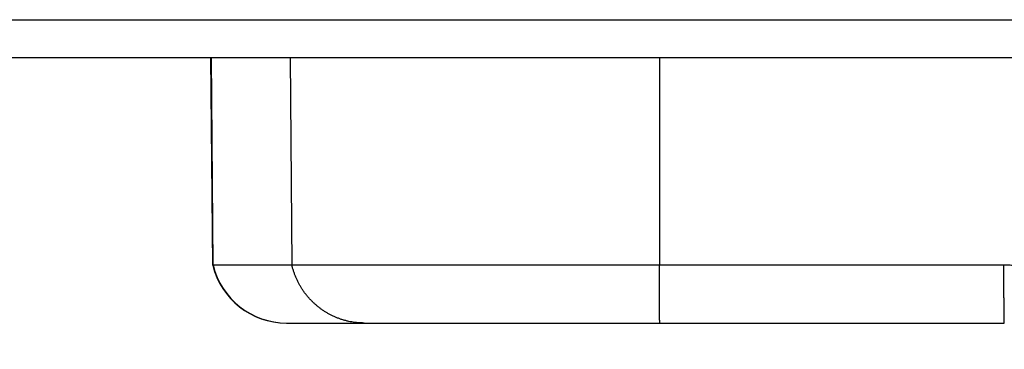
# Model space of a CAD drawing. Extents: x -4085 to 4812, y -3340 to 3037.
# Drawn here: x -126 to -100, y 1688 to 1697 of the extents above; entities that cross this region are included whole.
import ezdxf

# ---------------------------------------------------------------- set-up
doc = ezdxf.new("R2010")
doc.units = 0
doc.header["$LTSCALE"] = 15.367
doc.layers.get('0').update_dxf_attribs({"linetype": 'CONTINUOUS'})

msp = doc.modelspace()

# ---------------------------------------------------------------- linework, layer by layer
at = {"color": 7, "linetype": 'CONTINUOUS'}
for p, q in [((-145.183, 1697.188), (1536.817, 1697.188)), ((-145.183, 1696.188), (1536.817, 1696.188)), ((-121.237, 1690.716), (-121.285, 1696.188)), ((-121.227, 1690.716), (-121.274, 1696.188)), ((-119.195, 1696.188), (-119.148, 1690.716)), ((-109.445, 1696.188), (-109.445, 1690.716)), ((-100.348, 1690.716), (-121.237, 1690.716)), ((-119.291, 1689.188), (-119.294, 1689.188)), ((-119.283, 1689.188), (-100.338, 1689.188))]:
    msp.add_line(p, q, dxfattribs=at)
for centre in [(-119.293, 1691.188), (-119.283, 1691.188)]:
    msp.add_arc(centre, 2, 193.6489, 270, dxfattribs=at)
for points, knots in [([(-117.241, 1689.188), (-117.268, 1689.188), (-117.323, 1689.19), (-117.404, 1689.195), (-117.485, 1689.203), (-117.566, 1689.216), (-117.647, 1689.231), (-117.726, 1689.25), (-117.805, 1689.272), (-117.883, 1689.298), (-117.959, 1689.327), (-118.035, 1689.359), (-118.109, 1689.394), (-118.182, 1689.432), (-118.252, 1689.474), (-118.322, 1689.518), (-118.389, 1689.566), (-118.454, 1689.616), (-118.517, 1689.669), (-118.578, 1689.724), (-118.637, 1689.782), (-118.693, 1689.843), (-118.747, 1689.905), (-118.798, 1689.97), (-118.847, 1690.037), (-118.892, 1690.107), (-118.935, 1690.178), (-118.975, 1690.25), (-119.012, 1690.325), (-119.045, 1690.401), (-119.076, 1690.478), (-119.103, 1690.556), (-119.128, 1690.636), (-119.142, 1690.69), (-119.148, 1690.716)], [0, 0, 0, 0, 0.030994, 0.061996, 0.093007, 0.124026, 0.155052, 0.186087, 0.217134, 0.248195, 0.279271, 0.310364, 0.341476, 0.372607, 0.403759, 0.434933, 0.46613, 0.49735, 0.528594, 0.559863, 0.591156, 0.622473, 0.653816, 0.685182, 0.716572, 0.747986, 0.779422, 0.810879, 0.842356, 0.873851, 0.905365, 0.936899, 0.968448, 1, 1, 1, 1]), ([(-109.434, 1689.188), (-109.434, 1689.188), (-109.434, 1689.188), (-109.434, 1689.188), (-109.434, 1689.188), (-109.434, 1689.189), (-109.435, 1689.189), (-109.435, 1689.189), (-109.435, 1689.189), (-109.435, 1689.189), (-109.435, 1689.189), (-109.435, 1689.19), (-109.435, 1689.19), (-109.435, 1689.191), (-109.435, 1689.191), (-109.435, 1689.192), (-109.435, 1689.194), (-109.435, 1689.195), (-109.435, 1689.197), (-109.436, 1689.199), (-109.436, 1689.202), (-109.436, 1689.205), (-109.436, 1689.21), (-109.436, 1689.216), (-109.436, 1689.224), (-109.437, 1689.232), (-109.437, 1689.241), (-109.437, 1689.251), (-109.437, 1689.262), (-109.438, 1689.273), (-109.438, 1689.285), (-109.438, 1689.299), (-109.438, 1689.313), (-109.438, 1689.333), (-109.439, 1689.36), (-109.439, 1689.396), (-109.44, 1689.434), (-109.44, 1689.475), (-109.44, 1689.52), (-109.441, 1689.567), (-109.441, 1689.617), (-109.441, 1689.67), (-109.442, 1689.725), (-109.442, 1689.783), (-109.443, 1689.865), (-109.443, 1689.973), (-109.444, 1690.109), (-109.444, 1690.253), (-109.444, 1690.403), (-109.445, 1690.558), (-109.445, 1690.663), (-109.445, 1690.716)], [0, 0, 0, 0, 0.000019, 0.000042, 0.000071, 0.000107, 0.000151, 0.000203, 0.000333, 0.000496, 0.000695, 0.000928, 0.001196, 0.0015, 0.001838, 0.002621, 0.003545, 0.00461, 0.005817, 0.007164, 0.008652, 0.010281, 0.01396, 0.018199, 0.022999, 0.028355, 0.034267, 0.04073, 0.047744, 0.055304, 0.063407, 0.07205, 0.081229, 0.09094, 0.111942, 0.135019, 0.160131, 0.187235, 0.216283, 0.247226, 0.280009, 0.314575, 0.350866, 0.388818, 0.428365, 0.511967, 0.601093, 0.695127, 0.793411, 0.895278, 1, 1, 1, 1]), ([(-100.34, 1689.237), (-100.34, 1689.243), (-100.341, 1689.254), (-100.341, 1689.273), (-100.341, 1689.294), (-100.342, 1689.318), (-100.342, 1689.343), (-100.342, 1689.382), (-100.343, 1689.435), (-100.344, 1689.506), (-100.344, 1689.584), (-100.345, 1689.671), (-100.345, 1689.765), (-100.346, 1689.865), (-100.347, 1690.012), (-100.347, 1690.208), (-100.348, 1690.457), (-100.348, 1690.628), (-100.348, 1690.716)], [0, 0, 0, 0, 0.011102, 0.023782, 0.038023, 0.053808, 0.071119, 0.089934, 0.131985, 0.17976, 0.233028, 0.291532, 0.35499, 0.423096, 0.495522, 0.651918, 0.821161, 1, 1, 1, 1]), ([(-97.913, 1688.495), (-97.917, 1688.533), (-97.926, 1688.608), (-97.944, 1688.719), (-97.968, 1688.83), (-97.996, 1688.939), (-98.03, 1689.047), (-98.068, 1689.153), (-98.111, 1689.257), (-98.159, 1689.36), (-98.212, 1689.46), (-98.269, 1689.557), (-98.321, 1689.636), (-98.364, 1689.698), (-98.409, 1689.758), (-98.467, 1689.832), (-98.529, 1689.903), (-98.58, 1689.958), (-98.633, 1690.012), (-98.701, 1690.077), (-98.786, 1690.152), (-98.875, 1690.222), (-98.966, 1690.288), (-99.061, 1690.35), (-99.158, 1690.407), (-99.258, 1690.46), (-99.36, 1690.508), (-99.465, 1690.552), (-99.571, 1690.59), (-99.679, 1690.624), (-99.77, 1690.647), (-99.844, 1690.664), (-99.917, 1690.679), (-100.01, 1690.694), (-100.104, 1690.705), (-100.179, 1690.711), (-100.254, 1690.715), (-100.311, 1690.716), (-100.348, 1690.716)], [0, 0, 0, 0, 0.031249, 0.062498, 0.093747, 0.124997, 0.156246, 0.187495, 0.218745, 0.249994, 0.281244, 0.312494, 0.343744, 0.35937, 0.374996, 0.406245, 0.437495, 0.453121, 0.468747, 0.499997, 0.531247, 0.562497, 0.593747, 0.624997, 0.656247, 0.687497, 0.718747, 0.749997, 0.781247, 0.812497, 0.843747, 0.859373, 0.874999, 0.906249, 0.937499, 0.953125, 0.96875, 1, 1, 1, 1]), ([(-100.338, 1689.188), (-100.338, 1689.188), (-100.338, 1689.188), (-100.338, 1689.188), (-100.338, 1689.189), (-100.338, 1689.189), (-100.338, 1689.189), (-100.338, 1689.189), (-100.338, 1689.189), (-100.338, 1689.189), (-100.338, 1689.19), (-100.338, 1689.19), (-100.338, 1689.191), (-100.338, 1689.192), (-100.339, 1689.193), (-100.339, 1689.195), (-100.339, 1689.198), (-100.339, 1689.201), (-100.339, 1689.204), (-100.339, 1689.208), (-100.339, 1689.212), (-100.34, 1689.216), (-100.34, 1689.221), (-100.34, 1689.228), (-100.34, 1689.233), (-100.34, 1689.237)], [0, 0, 0, 0, 0.000809, 0.001872, 0.003317, 0.005192, 0.007522, 0.010317, 0.013584, 0.017328, 0.026254, 0.03711, 0.049903, 0.064637, 0.09994, 0.143026, 0.193891, 0.252528, 0.318926, 0.393075, 0.474965, 0.564583, 0.661917, 0.766946, 1, 1, 1, 1])]:
    msp.add_open_spline(points, degree=3, knots=knots, dxfattribs=at)

doc.saveas('drawing.dxf')
